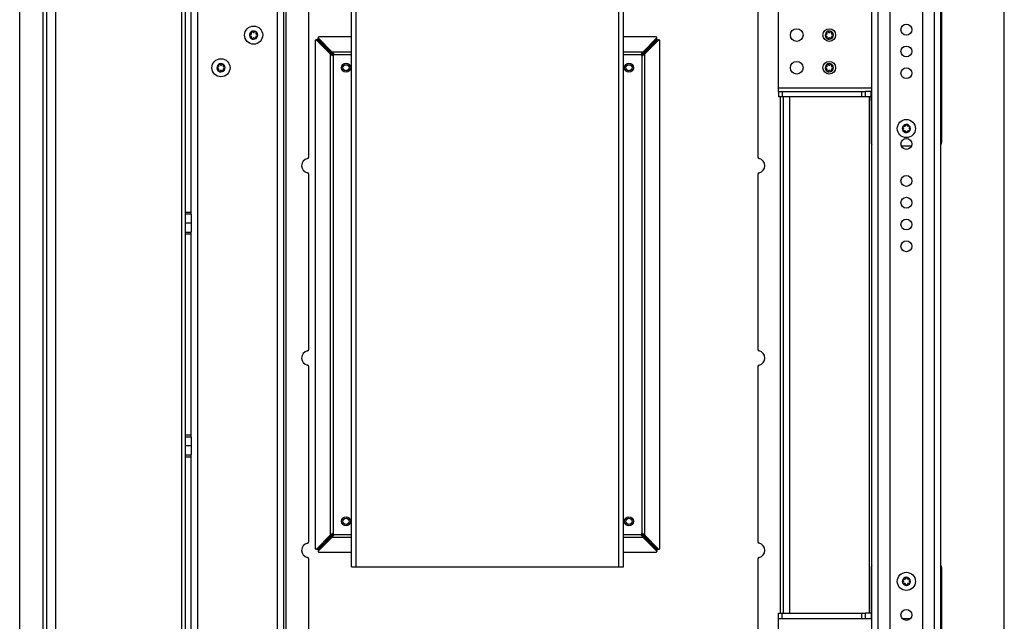
# Model space of a CAD drawing. Units: millimetres. Extents: x 0 to 420, y 0 to 297.
# Drawn here: x 144 to 198, y 170 to 203 of the extents above; entities that cross this region are included whole.
import ezdxf

# ---------------------------------------------------------------- set-up
doc = ezdxf.new("R2010")
doc.units = ezdxf.units.MM
doc.header["$LTSCALE"] = 23.1
doc.layers.get('0').update_dxf_attribs({"linetype": 'CONTINUOUS'})
for name, color, linetype in [('AUTO_AXIS', 7, 'CONTINUOUS'), ('BEZUGSACHSEN', 7, 'CONTINUOUS'), ('RUNDUNGEN', 7, 'CONTINUOUS'), ('SPIEGELN', 7, 'CONTINUOUS')]:
    doc.layers.add(name, color=color, linetype=linetype)

msp = doc.modelspace()

# ---------------------------------------------------------------- linework, layer by layer
at = {"color": 3, "linetype": 'CONTINUOUS'}
for p, q in [((162.159, 173.217), (162.159, 229.417)), ((177.159, 173.217), (177.159, 229.417)), ((194.659, 143.217), (194.659, 226.557)), ((190.859, 143.217), (190.859, 218.217)), ((153.309, 192.633), (153.309, 203.96)), ((160.159, 202.206), (160.159, 174.227)), ((160.99, 201.488), (160.235, 202.243)), ((160.333, 202.341), (161.088, 201.586)), ((162.159, 202.417), (160.37, 202.417)), ((178.949, 202.417), (177.159, 202.417)), ((178.231, 201.586), (178.986, 202.341)), ((179.084, 202.243), (178.329, 201.488)), ((179.159, 174.227), (179.159, 202.206)), ((190.809, 199.117), (190.509, 199.117)), ((153.309, 180.353), (153.309, 191.68)), ((153.309, 168.073), (153.309, 179.4)), ((160.235, 174.19), (160.99, 174.945)), ((161.088, 174.847), (160.333, 174.092)), ((178.986, 174.092), (178.231, 174.847)), ((178.329, 174.945), (179.084, 174.19)), ((160.37, 174.017), (162.159, 174.017)), ((177.159, 174.017), (178.949, 174.017)), ((162.159, 173.217), (177.159, 173.217)), ((190.809, 170.657), (190.509, 170.657))]:
    msp.add_line(p, q, dxfattribs=at)
at = {"color": 9, "linetype": 'CONTINUOUS'}
for p, q in [((162.409, 173.217), (162.409, 229.417)), ((176.909, 173.217), (176.909, 229.417)), ((194.309, 143.217), (194.309, 226.557)), ((153.659, 220.067), (153.659, 156.317)), ((158.059, 220.067), (158.059, 138.467)), ((191.209, 138.217), (191.209, 220.364)), ((158.559, 154.278), (158.559, 217.756)), ((145.159, 151.317), (145.159, 214.887)), ((145.859, 151.067), (145.859, 214.887)), ((152.809, 154.248), (152.809, 214.887)), ((160.32, 202.243), (160.235, 202.243)), ((160.333, 202.256), (160.333, 202.341)), ((178.986, 202.256), (178.986, 202.341)), ((178.999, 202.243), (179.084, 202.243)), ((160.99, 201.488), (160.99, 174.945)), ((162.159, 201.586), (161.088, 201.586)), ((161.164, 201.503), (161.164, 201.466)), ((178.231, 201.586), (177.159, 201.586)), ((178.154, 201.503), (178.154, 201.466)), ((178.329, 174.945), (178.329, 201.488)), ((161.072, 201.412), (161.11, 201.412)), ((161.138, 201.388), (161.138, 175.045)), ((162.159, 201.438), (161.188, 201.438)), ((178.131, 201.438), (177.159, 201.438)), ((178.181, 175.045), (178.181, 201.388)), ((178.246, 201.412), (178.209, 201.412)), ((185.709, 199.617), (190.859, 199.617)), ((194.659, 199.617), (194.709, 199.617)), ((185.809, 170.657), (185.809, 199.117)), ((186.309, 199.117), (186.309, 170.657)), ((190.709, 199.117), (190.709, 170.657)), ((190.859, 198.917), (190.809, 198.917)), ((194.709, 198.917), (194.659, 198.917)), ((153.009, 192.757), (153.309, 192.757)), ((153.309, 192.157), (153.009, 192.157)), ((153.009, 191.557), (153.309, 191.557)), ((153.009, 180.477), (153.309, 180.477)), ((153.309, 179.877), (153.009, 179.877)), ((153.009, 179.277), (153.309, 179.277)), ((161.072, 175.021), (161.11, 175.021)), ((161.088, 174.847), (162.159, 174.847)), ((161.164, 174.93), (161.164, 174.967)), ((161.188, 174.995), (162.159, 174.995)), ((177.159, 174.995), (178.131, 174.995)), ((177.159, 174.847), (178.231, 174.847)), ((178.154, 174.93), (178.154, 174.967)), ((178.246, 175.021), (178.209, 175.021)), ((160.32, 174.19), (160.235, 174.19)), ((160.333, 174.177), (160.333, 174.092)), ((178.986, 174.177), (178.986, 174.092)), ((178.999, 174.19), (179.084, 174.19)), ((190.809, 170.857), (190.859, 170.857)), ((194.659, 170.857), (194.709, 170.857))]:
    msp.add_line(p, q, dxfattribs=at)
at = {"color": 7, "linetype": 'CONTINUOUS'}
for p, q in [((158.409, 220.317), (158.409, 138.217)), ((143.859, 151.017), (143.859, 214.537)), ((145.359, 151.067), (145.359, 214.887)), ((153.009, 151.317), (153.009, 214.887)), ((159.809, 195.807), (159.809, 205.427)), ((184.559, 205.427), (184.559, 195.807)), ((194.709, 198.917), (194.709, 204.317)), ((185.709, 199.417), (185.709, 203.817)), ((156.595, 202.566), (156.588, 202.566)), ((156.63, 202.64), (156.634, 202.634)), ((156.72, 202.684), (156.717, 202.69)), ((156.802, 202.69), (156.799, 202.684)), ((156.885, 202.634), (156.888, 202.64)), ((156.931, 202.566), (156.924, 202.566)), ((188.345, 202.566), (188.338, 202.566)), ((188.38, 202.64), (188.384, 202.634)), ((188.47, 202.684), (188.467, 202.69)), ((188.552, 202.69), (188.549, 202.684)), ((188.635, 202.634), (188.638, 202.64)), ((188.681, 202.566), (188.674, 202.566)), ((156.588, 202.467), (156.595, 202.467)), ((156.634, 202.399), (156.63, 202.393)), ((156.717, 202.343), (156.72, 202.349)), ((156.799, 202.349), (156.802, 202.343)), ((156.888, 202.393), (156.885, 202.399)), ((156.924, 202.467), (156.931, 202.467)), ((160.289, 202.256), (160.205, 202.256)), ((160.32, 202.287), (160.32, 202.371)), ((161.074, 201.488), (160.32, 202.243)), ((160.333, 202.256), (161.088, 201.502)), ((178.231, 201.502), (178.986, 202.256)), ((178.999, 202.243), (178.244, 201.488)), ((178.998, 202.287), (178.998, 202.371)), ((179.029, 202.256), (179.114, 202.256)), ((188.338, 202.467), (188.345, 202.467)), ((188.384, 202.399), (188.38, 202.393)), ((188.467, 202.343), (188.47, 202.349)), ((188.549, 202.349), (188.552, 202.343)), ((188.638, 202.393), (188.635, 202.399)), ((188.674, 202.467), (188.681, 202.467)), ((160.99, 201.488), (161.074, 201.488)), ((161.018, 201.47), (161.086, 201.47)), ((161.088, 201.586), (161.088, 201.502)), ((161.105, 201.558), (161.105, 201.49)), ((178.213, 201.558), (178.213, 201.49)), ((178.231, 201.586), (178.231, 201.502)), ((178.301, 201.47), (178.232, 201.47)), ((178.329, 201.488), (178.244, 201.488)), ((154.795, 200.766), (154.788, 200.766)), ((154.788, 200.667), (154.795, 200.667)), ((154.83, 200.84), (154.834, 200.834)), ((154.834, 200.599), (154.83, 200.593)), ((154.92, 200.884), (154.917, 200.89)), ((154.917, 200.543), (154.92, 200.549)), ((155.002, 200.89), (154.999, 200.884)), ((154.999, 200.549), (155.002, 200.543)), ((155.085, 200.834), (155.088, 200.84)), ((155.088, 200.593), (155.085, 200.599)), ((155.131, 200.766), (155.124, 200.766)), ((155.124, 200.667), (155.131, 200.667)), ((188.345, 200.766), (188.338, 200.766)), ((188.338, 200.667), (188.345, 200.667)), ((188.38, 200.84), (188.384, 200.834)), ((188.384, 200.599), (188.38, 200.593)), ((188.47, 200.884), (188.467, 200.89)), ((188.467, 200.543), (188.47, 200.549)), ((188.552, 200.89), (188.549, 200.884)), ((188.549, 200.549), (188.552, 200.543)), ((188.635, 200.834), (188.638, 200.84)), ((188.638, 200.593), (188.635, 200.599)), ((188.681, 200.766), (188.674, 200.766)), ((188.674, 200.667), (188.681, 200.667)), ((190.859, 199.417), (190.509, 199.417)), ((190.809, 198.917), (190.809, 199.417)), ((194.709, 199.417), (194.659, 199.417)), ((185.959, 199.117), (185.959, 170.657)), ((192.586, 197.409), (192.592, 197.406)), ((192.592, 197.327), (192.586, 197.324)), ((192.642, 197.492), (192.636, 197.495)), ((192.636, 197.238), (192.642, 197.241)), ((192.709, 197.538), (192.709, 197.531)), ((192.709, 197.202), (192.709, 197.195)), ((192.809, 197.531), (192.809, 197.538)), ((192.809, 197.195), (192.809, 197.202)), ((192.883, 197.495), (192.877, 197.492)), ((192.877, 197.241), (192.883, 197.238)), ((192.927, 197.406), (192.933, 197.409)), ((192.933, 197.324), (192.927, 197.327)), ((159.809, 185.207), (159.809, 194.827)), ((184.559, 194.827), (184.559, 185.207)), ((153.009, 192.657), (153.309, 192.657)), ((153.309, 192.633), (153.309, 191.68)), ((153.009, 191.657), (153.309, 191.657)), ((159.809, 174.607), (159.809, 184.227)), ((184.559, 184.227), (184.559, 174.607)), ((153.009, 180.377), (153.309, 180.377)), ((153.309, 180.353), (153.309, 179.4)), ((153.009, 179.377), (153.309, 179.377)), ((160.32, 174.19), (161.074, 174.945)), ((161.088, 174.931), (160.333, 174.177)), ((160.99, 174.945), (161.074, 174.945)), ((161.018, 174.963), (161.086, 174.963)), ((161.088, 174.847), (161.088, 174.931)), ((161.105, 174.875), (161.105, 174.943)), ((178.213, 174.875), (178.213, 174.943)), ((178.986, 174.177), (178.231, 174.931)), ((178.231, 174.847), (178.231, 174.931)), ((178.301, 174.963), (178.232, 174.963)), ((178.329, 174.945), (178.244, 174.945)), ((178.244, 174.945), (178.999, 174.19)), ((160.289, 174.177), (160.205, 174.177)), ((160.32, 174.146), (160.32, 174.062)), ((178.998, 174.146), (178.998, 174.062)), ((179.029, 174.177), (179.114, 174.177)), ((159.809, 164.007), (159.809, 173.627)), ((184.559, 173.627), (184.559, 164.007)), ((192.586, 172.449), (192.592, 172.446)), ((192.592, 172.367), (192.586, 172.364)), ((192.642, 172.532), (192.636, 172.535)), ((192.636, 172.278), (192.642, 172.281)), ((192.709, 172.578), (192.709, 172.571)), ((192.709, 172.242), (192.709, 172.235)), ((192.809, 172.571), (192.809, 172.578)), ((192.809, 172.235), (192.809, 172.242)), ((192.883, 172.535), (192.877, 172.532)), ((192.877, 172.281), (192.883, 172.278)), ((192.927, 172.446), (192.933, 172.449)), ((192.933, 172.364), (192.927, 172.367)), ((190.809, 170.857), (190.809, 170.357)), ((194.709, 165.457), (194.709, 170.857)), ((185.709, 165.957), (185.709, 170.357)), ((190.509, 170.357), (190.859, 170.357)), ((192.536, 170.357), (192.983, 170.357)), ((194.659, 170.357), (194.709, 170.357))]:
    msp.add_line(p, q, dxfattribs=at)
for centre, radius in [((156.759, 202.517), 0.5), ((154.959, 200.717), 0.5), ((161.859, 200.717), 0.25), ((177.459, 200.717), 0.25), ((161.859, 200.717), 0.17), ((177.459, 200.717), 0.17), ((192.759, 197.367), 0.5), ((161.859, 175.717), 0.25), ((177.459, 175.717), 0.25), ((161.859, 175.717), 0.17), ((177.459, 175.717), 0.17), ((192.759, 172.407), 0.5)]:
    msp.add_circle(centre, radius, dxfattribs=at)
for centre, radius, start, end in [((156.759, 202.517), 0.225, 90, 240), ((156.584, 202.517), 0.05, 85.7398, 274.2602), ((156.595, 202.612), 0.0453, 270, 30), ((156.672, 202.668), 0.05, 25.7398, 214.2602), ((156.759, 202.707), 0.0453, 210, 330), ((156.759, 202.517), 0.225, 270, 60), ((156.924, 202.612), 0.0453, 150, 270), ((156.934, 202.517), 0.05, 265.7398, 94.2602), ((188.509, 202.517), 0.225, 90, 240), ((188.334, 202.517), 0.05, 85.7398, 274.2602), ((188.345, 202.612), 0.0453, 270, 30), ((188.422, 202.668), 0.05, 25.7398, 214.2602), ((188.509, 202.707), 0.0453, 210, 330), ((188.509, 202.517), 0.225, 270, 60), ((188.674, 202.612), 0.0453, 150, 270), ((188.684, 202.517), 0.05, 265.7398, 94.2602), ((156.595, 202.421), 0.0453, 330, 90), ((156.759, 202.326), 0.0453, 30, 150), ((156.847, 202.365), 0.05, 205.7398, 34.2602), ((156.924, 202.421), 0.0453, 90, 210), ((188.345, 202.421), 0.0453, 330, 90), ((188.509, 202.326), 0.0453, 30, 150), ((188.597, 202.365), 0.05, 205.7398, 34.2602), ((188.674, 202.421), 0.0453, 90, 210), ((162.147, 202.2), 1.287, 213.5462, 214.501), ((164.9, 202.963), 4.095, 201.3719, 202.2563), ((160.376, 200.429), 1.287, 55.499, 56.4538), ((159.613, 197.676), 4.095, 67.7437, 68.6281), ((179.706, 197.676), 4.095, 111.3719, 112.2563), ((174.419, 202.963), 4.095, 337.7437, 338.6281), ((178.942, 200.429), 1.287, 123.5462, 124.501), ((177.172, 202.2), 1.287, 325.499, 326.4538), ((154.959, 200.717), 0.225, 90, 240), ((154.872, 200.868), 0.05, 25.7398, 214.2602), ((154.959, 200.717), 0.225, 270, 60), ((188.509, 200.717), 0.225, 90, 240), ((188.422, 200.868), 0.05, 25.7398, 214.2602), ((188.509, 200.717), 0.225, 270, 60), ((154.784, 200.717), 0.05, 85.7398, 274.2602), ((154.795, 200.812), 0.0453, 270, 30), ((154.795, 200.621), 0.0453, 330, 90), ((154.959, 200.907), 0.0453, 210, 330), ((154.959, 200.526), 0.0453, 30, 150), ((155.047, 200.565), 0.05, 205.7398, 34.2602), ((155.124, 200.812), 0.0453, 150, 270), ((155.124, 200.621), 0.0453, 90, 210), ((155.134, 200.717), 0.05, 265.7398, 94.2602), ((188.334, 200.717), 0.05, 85.7398, 274.2602), ((188.345, 200.812), 0.0453, 270, 30), ((188.345, 200.621), 0.0453, 330, 90), ((188.509, 200.907), 0.0453, 210, 330), ((188.509, 200.526), 0.0453, 30, 150), ((188.597, 200.565), 0.05, 205.7398, 34.2602), ((188.674, 200.812), 0.0453, 150, 270), ((188.674, 200.621), 0.0453, 90, 210), ((188.684, 200.717), 0.05, 265.7398, 94.2602), ((192.759, 197.367), 0.225, 180, 330), ((192.608, 197.279), 0.05, 115.7398, 304.2602), ((192.759, 197.367), 0.225, 0, 150), ((192.569, 197.367), 0.0453, 300, 60), ((192.664, 197.531), 0.0453, 240, 360), ((192.664, 197.202), 0.0453, 0, 120), ((192.759, 197.542), 0.05, 355.7398, 184.2602), ((192.759, 197.192), 0.05, 175.7398, 4.2602), ((192.854, 197.531), 0.0453, 180, 300), ((192.854, 197.202), 0.0453, 60, 180), ((192.911, 197.454), 0.05, 295.7398, 124.2602), ((192.95, 197.367), 0.0453, 120, 240), ((159.809, 195.317), 0.4, 101.537, 258.463), ((159.709, 195.807), 0.1, 281.537, 360), ((184.659, 195.807), 0.1, 180, 258.463), ((184.559, 195.317), 0.4, 281.537, 78.463), ((159.709, 194.827), 0.1, 0, 78.463), ((184.659, 194.827), 0.1, 101.537, 180), ((159.709, 185.207), 0.1, 281.537, 360), ((184.659, 185.207), 0.1, 180, 258.463), ((159.809, 184.717), 0.4, 101.537, 258.463), ((184.559, 184.717), 0.4, 281.537, 78.463), ((159.709, 184.227), 0.1, 0, 78.463), ((184.659, 184.227), 0.1, 101.537, 180), ((162.147, 174.234), 1.287, 145.499, 146.4538), ((164.9, 173.47), 4.095, 157.7437, 158.6281), ((160.376, 176.004), 1.287, 303.5462, 304.501), ((159.613, 178.757), 4.095, 291.3719, 292.2563), ((179.706, 178.757), 4.095, 247.7437, 248.6281), ((174.419, 173.47), 4.095, 21.3719, 22.2563), ((178.942, 176.004), 1.287, 235.499, 236.4538), ((177.172, 174.234), 1.287, 33.5462, 34.501), ((159.809, 174.117), 0.4, 101.537, 258.463), ((159.709, 174.607), 0.1, 281.537, 360), ((184.659, 174.607), 0.1, 180, 258.463), ((184.559, 174.117), 0.4, 281.537, 78.463), ((159.709, 173.627), 0.1, 0, 78.463), ((184.659, 173.627), 0.1, 101.537, 180), ((192.759, 172.407), 0.225, 180, 330), ((192.608, 172.319), 0.05, 115.7398, 304.2602), ((192.759, 172.407), 0.225, 0, 150), ((192.569, 172.407), 0.0453, 300, 60), ((192.664, 172.571), 0.0453, 240, 360), ((192.664, 172.242), 0.0453, 0, 120), ((192.759, 172.582), 0.05, 355.7398, 184.2602), ((192.759, 172.232), 0.05, 175.7398, 4.2602), ((192.854, 172.571), 0.0453, 180, 300), ((192.854, 172.242), 0.0453, 60, 180), ((192.911, 172.494), 0.05, 295.7398, 124.2602), ((192.95, 172.407), 0.0453, 120, 240)]:
    msp.add_arc(centre, radius, start, end, dxfattribs=at)
at = {"color": 3, "linetype": 'CONTINUOUS'}
for centre, radius, start, end in [((162.096, 203.201), 2.039, 237.1258, 238.058), ((163.67, 203.893), 3.592, 222.4031, 223.6838), ((159.375, 200.48), 2.039, 31.942, 32.8742), ((158.683, 198.906), 3.592, 46.3162, 47.5969), ((180.636, 198.906), 3.592, 132.4031, 133.6838), ((179.943, 200.48), 2.039, 147.1258, 148.058), ((175.648, 203.893), 3.592, 316.3162, 317.5969), ((177.222, 203.201), 2.039, 301.942, 302.8742), ((161.138, 201.438), 0.05, 270, 360), ((178.181, 201.438), 0.05, 180, 270), ((162.096, 173.233), 2.039, 121.942, 122.8742), ((163.67, 172.54), 3.592, 136.3162, 137.5969), ((159.375, 175.954), 2.039, 327.1258, 328.058), ((158.683, 177.528), 3.592, 312.4031, 313.6838), ((161.138, 174.995), 0.05, 0, 90), ((178.181, 174.995), 0.05, 90, 180), ((180.636, 177.528), 3.592, 226.3162, 227.5969), ((179.943, 175.954), 2.039, 211.942, 212.8742), ((175.648, 172.54), 3.592, 42.4031, 43.6838), ((177.222, 173.233), 2.039, 57.1258, 58.058)]:
    msp.add_arc(centre, radius, start, end, dxfattribs=at)
for points, knots in [([(160.205, 202.256), (160.193, 202.256), (160.168, 202.244), (160.159, 202.218), (160.159, 202.206)], [0, 0, 0, 0, 0.482645, 1, 1, 1, 1]), ([(160.37, 202.417), (160.358, 202.417), (160.332, 202.408), (160.32, 202.383), (160.32, 202.371)], [0, 0, 0, 0, 0.517355, 1, 1, 1, 1]), ([(178.998, 202.371), (178.998, 202.383), (178.987, 202.408), (178.961, 202.417), (178.949, 202.417)], [0, 0, 0, 0, 0.482645, 1, 1, 1, 1]), ([(179.159, 202.206), (179.159, 202.218), (179.151, 202.244), (179.126, 202.256), (179.114, 202.256)], [0, 0, 0, 0, 0.517355, 1, 1, 1, 1]), ([(160.159, 174.227), (160.159, 174.215), (160.168, 174.189), (160.193, 174.177), (160.205, 174.177)], [0, 0, 0, 0, 0.517355, 1, 1, 1, 1]), ([(160.32, 174.062), (160.32, 174.05), (160.332, 174.025), (160.358, 174.017), (160.37, 174.017)], [0, 0, 0, 0, 0.482645, 1, 1, 1, 1]), ([(178.949, 174.017), (178.961, 174.017), (178.987, 174.025), (178.998, 174.05), (178.998, 174.062)], [0, 0, 0, 0, 0.517355, 1, 1, 1, 1]), ([(179.114, 174.177), (179.126, 174.177), (179.151, 174.189), (179.159, 174.215), (179.159, 174.227)], [0, 0, 0, 0, 0.482645, 1, 1, 1, 1])]:
    msp.add_open_spline(points, degree=3, knots=knots, dxfattribs=at)
for points in [[(160.235, 202.243), (160.227, 202.251), (160.216, 202.256), (160.205, 202.256)], [(160.32, 202.371), (160.32, 202.36), (160.325, 202.349), (160.333, 202.341)], [(178.986, 202.341), (178.993, 202.349), (178.998, 202.36), (178.998, 202.371)], [(179.114, 202.256), (179.103, 202.256), (179.091, 202.251), (179.084, 202.243)], [(161.188, 201.438), (161.188, 201.461), (161.181, 201.488), (161.164, 201.503)], [(178.154, 201.503), (178.138, 201.488), (178.131, 201.461), (178.131, 201.438)], [(161.072, 201.412), (161.088, 201.395), (161.115, 201.388), (161.138, 201.388)], [(178.181, 201.388), (178.204, 201.388), (178.23, 201.395), (178.246, 201.412)], [(161.138, 175.045), (161.115, 175.045), (161.088, 175.038), (161.072, 175.021)], [(161.164, 174.93), (161.181, 174.946), (161.188, 174.972), (161.188, 174.995)], [(178.131, 174.995), (178.131, 174.972), (178.138, 174.946), (178.154, 174.93)], [(178.246, 175.021), (178.23, 175.038), (178.204, 175.045), (178.181, 175.045)], [(160.205, 174.177), (160.216, 174.177), (160.227, 174.183), (160.235, 174.19)], [(160.333, 174.092), (160.325, 174.085), (160.32, 174.073), (160.32, 174.062)], [(178.998, 174.062), (178.998, 174.073), (178.993, 174.085), (178.986, 174.092)], [(179.084, 174.19), (179.091, 174.183), (179.103, 174.177), (179.114, 174.177)]]:
    msp.add_open_spline(points, degree=3, dxfattribs=at)
at = {"color": 7, "linetype": 'CONTINUOUS'}
for points in [[(160.289, 202.256), (160.3, 202.256), (160.312, 202.251), (160.32, 202.243)], [(160.333, 202.256), (160.325, 202.264), (160.32, 202.276), (160.32, 202.287)], [(178.998, 202.287), (178.998, 202.276), (178.993, 202.264), (178.986, 202.256)], [(178.999, 202.243), (179.007, 202.251), (179.018, 202.256), (179.029, 202.256)], [(160.32, 174.19), (160.312, 174.183), (160.3, 174.177), (160.289, 174.177)], [(160.32, 174.146), (160.32, 174.157), (160.325, 174.169), (160.333, 174.177)], [(178.986, 174.177), (178.993, 174.169), (178.998, 174.157), (178.998, 174.146)], [(179.029, 174.177), (179.018, 174.177), (179.007, 174.183), (178.999, 174.19)]]:
    msp.add_open_spline(points, degree=3, dxfattribs=at)
for points, knots in [([(161.188, 201.438), (161.188, 201.445), (161.181, 201.457), (161.17, 201.464), (161.164, 201.466)], [0, 0, 0, 0, 0.49682, 1, 1, 1, 1]), ([(178.154, 201.466), (178.149, 201.464), (178.137, 201.457), (178.131, 201.445), (178.131, 201.438)], [0, 0, 0, 0, 0.50318, 1, 1, 1, 1]), ([(161.11, 201.412), (161.112, 201.406), (161.119, 201.395), (161.131, 201.388), (161.138, 201.388)], [0, 0, 0, 0, 0.50318, 1, 1, 1, 1]), ([(178.181, 201.388), (178.187, 201.388), (178.2, 201.395), (178.207, 201.406), (178.209, 201.412)], [0, 0, 0, 0, 0.49682, 1, 1, 1, 1]), ([(161.138, 175.045), (161.131, 175.045), (161.119, 175.039), (161.112, 175.027), (161.11, 175.021)], [0, 0, 0, 0, 0.49682, 1, 1, 1, 1]), ([(161.164, 174.967), (161.17, 174.969), (161.181, 174.976), (161.188, 174.989), (161.188, 174.995)], [0, 0, 0, 0, 0.50318, 1, 1, 1, 1]), ([(178.131, 174.995), (178.131, 174.989), (178.137, 174.976), (178.149, 174.969), (178.154, 174.967)], [0, 0, 0, 0, 0.49682, 1, 1, 1, 1]), ([(178.209, 175.021), (178.207, 175.027), (178.2, 175.039), (178.187, 175.045), (178.181, 175.045)], [0, 0, 0, 0, 0.50318, 1, 1, 1, 1])]:
    msp.add_open_spline(points, degree=3, knots=knots, dxfattribs=at)
at = {"layer": 'AUTO_AXIS', "color": 7, "linetype": 'CONTINUOUS'}
for centre, radius, start, end in [((156.759, 202.517), 0.225, 60.0001, 90), ((156.847, 202.668), 0.05, 325.7398, 154.2602), ((188.509, 202.517), 0.225, 60.0001, 90), ((188.597, 202.668), 0.05, 325.7398, 154.2602), ((156.672, 202.365), 0.05, 145.7398, 334.2602), ((156.759, 202.517), 0.225, 240.0001, 270), ((188.422, 202.365), 0.05, 145.7398, 334.2602), ((188.509, 202.517), 0.225, 240.0001, 270), ((154.959, 200.717), 0.225, 60.0001, 90), ((155.047, 200.868), 0.05, 325.7398, 154.2602), ((188.509, 200.717), 0.225, 60.0001, 90), ((188.597, 200.868), 0.05, 325.7398, 154.2602), ((154.872, 200.565), 0.05, 145.7398, 334.2602), ((154.959, 200.717), 0.225, 240.0001, 270), ((188.422, 200.565), 0.05, 145.7398, 334.2602), ((188.509, 200.717), 0.225, 240.0001, 270), ((192.759, 197.367), 0.225, 150.0001, 180), ((192.608, 197.454), 0.05, 55.7398, 244.2602), ((192.911, 197.279), 0.05, 235.7398, 64.2602), ((192.759, 197.367), 0.225, 330.0001, 360), ((192.759, 172.407), 0.225, 150.0001, 180), ((192.608, 172.494), 0.05, 55.7398, 244.2602), ((192.911, 172.319), 0.05, 235.7398, 64.2602), ((192.759, 172.407), 0.225, 330.0001, 360)]:
    msp.add_arc(centre, radius, start, end, dxfattribs=at)
at = {"layer": 'BEZUGSACHSEN', "color": 7, "linetype": 'CONTINUOUS'}
for centre, radius in [((192.759, 202.817), 0.3), ((186.709, 202.517), 0.35), ((188.509, 202.517), 0.35), ((192.759, 201.617), 0.3), ((186.709, 200.717), 0.35), ((188.509, 200.717), 0.35), ((192.759, 200.417), 0.3), ((192.759, 196.517), 0.3), ((192.759, 194.477), 0.3), ((192.759, 193.277), 0.3), ((192.759, 192.077), 0.3), ((192.759, 190.877), 0.3), ((192.759, 170.557), 0.3)]:
    msp.add_circle(centre, radius, dxfattribs=at)
at = {"layer": 'RUNDUNGEN', "color": 3, "linetype": 'CONTINUOUS'}
for p, q in [((191.859, 143.417), (191.859, 218.017)), ((193.659, 143.417), (193.659, 218.017)), ((190.509, 199.117), (185.709, 199.117)), ((185.709, 170.657), (190.509, 170.657))]:
    msp.add_line(p, q, dxfattribs=at)
at = {"layer": 'RUNDUNGEN', "color": 7, "linetype": 'CONTINUOUS'}
for p, q in [((185.709, 199.417), (190.509, 199.417)), ((185.709, 199.417), (185.709, 199.117)), ((190.509, 199.117), (190.509, 199.417)), ((190.809, 198.917), (190.809, 196.617)), ((194.709, 196.617), (194.709, 198.917)), ((192.477, 196.417), (193.042, 196.417)), ((190.809, 173.157), (190.809, 170.857)), ((194.709, 170.857), (194.709, 173.157)), ((185.709, 170.357), (185.709, 170.657)), ((190.509, 170.357), (190.509, 170.657)), ((185.709, 170.357), (190.509, 170.357))]:
    msp.add_line(p, q, dxfattribs=at)
at = {"layer": 'RUNDUNGEN', "color": 9, "linetype": 'CONTINUOUS'}
for p, q in [((185.909, 199.417), (185.909, 199.117)), ((190.309, 199.117), (190.309, 199.417)), ((185.909, 170.357), (185.909, 170.657)), ((190.309, 170.357), (190.309, 170.657))]:
    msp.add_line(p, q, dxfattribs=at)
at = {"layer": 'RUNDUNGEN', "color": 7, "linetype": 'CONTINUOUS'}
for centre, start, end in [((191.009, 196.617), 180, 221.298), ((194.509, 196.617), 318.702, 360), ((191.009, 173.157), 138.702, 180), ((194.509, 173.157), 0, 41.298)]:
    msp.add_arc(centre, 0.2, start, end, dxfattribs=at)
at = {"layer": 'SPIEGELN', "color": 3, "linetype": 'CONTINUOUS'}
msp.add_line((198.159, 151.317), (198.159, 214.617), dxfattribs=at)

doc.saveas('drawing.dxf')
